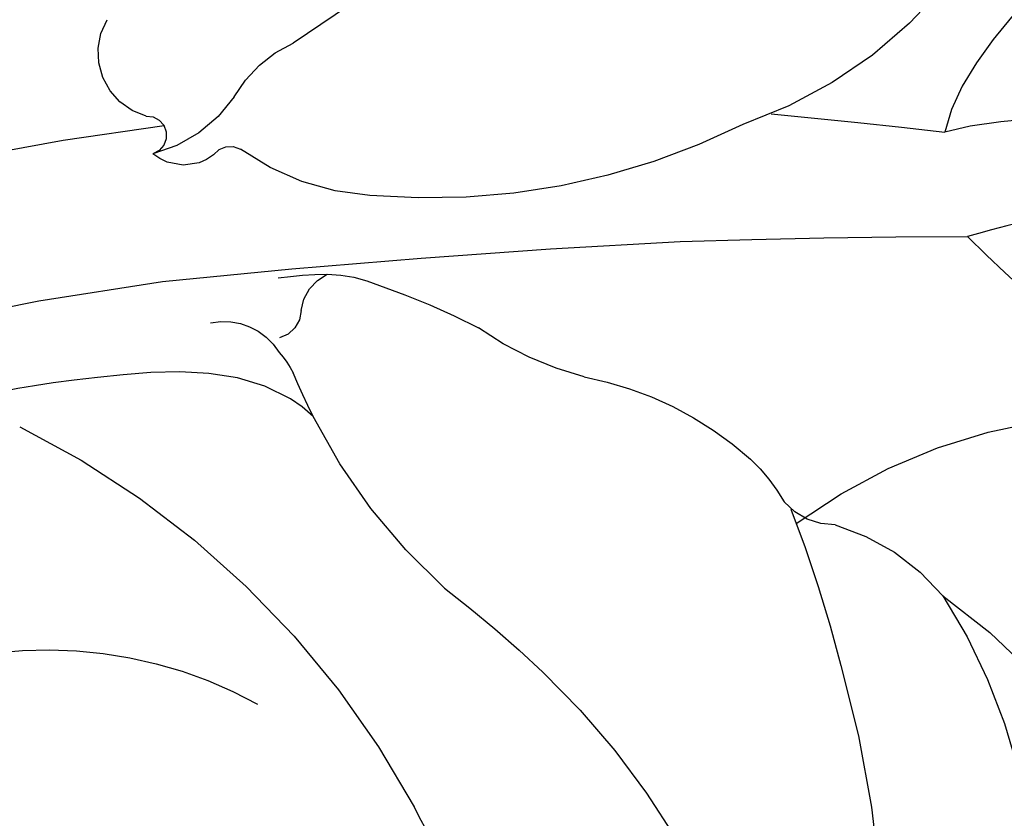
# Model space of a CAD drawing. Units: millimetres. Extents: x 715 to 5755, y 1278 to 2466.
# Drawn here: x 1483 to 1497, y 1846 to 1857 of the extents above; entities that cross this region are included whole.
import ezdxf
from ezdxf.xclip import XClip

# ---------------------------------------------------------------- set-up
doc = ezdxf.new("R2010")
doc.units = ezdxf.units.MM
doc.header["$XCLIPFRAME"] = 2
doc.linetypes.add('HIDDEN', pattern=[9.524999999999999, 6.35, -3.175])
doc.layers.add('A-04.尺寸標註', color=4, linetype='Continuous')
doc.layers.add('H-08.木作(細線)', color=8, linetype='Continuous')
doc.styles.add('新細明體', font='PMingLiU.ttf')
doc.dimstyles.new('4', dxfattribs={"dimtxt": 10, "dimasz": 3, "dimexe": 2, "dimexo": 2, "dimgap": 1.2, "dimtad": 2, "dimdec": 0, "dimtxsty": '新細明體', "dimblk": 'ARCHTICK', "dimcen": 5, "dimclrd": 8, "dimclre": 8, "dimclrt": 4, "dimadec": 0, "dimazin": 0, "dimtfac": 1, "dimtdec": 0, "dimtix": 1, "dimtmove": 2, "dimatfit": 3, "dimldrblk": 'OPEN90', "dimfxl": 1.25, "dimlwd": 9, "dimlwe": 9, "dimarcsym": 0})

# ---------------------------------------------------------------- blocks, each defined once
blk = doc.blocks.new('_ArchTick')
at = {"color": 0, "linetype": 'ByBlock', "const_width": 0.15}
blk.add_lwpolyline([(-0.5, -0.5), (0.5, 0.5)], dxfattribs=at)
blk = doc.blocks.new('*D86')
at = {"layer": 'A-04.尺寸標註', "color": 8, "linetype": 'HIDDEN', "lineweight": 9, "ltscale": 0.4, "transparency": 16777216}
for p, q in [((1555.974256666294, 1898.494296400879), (1018.509820835399, 1898.494296400879)), ((1438.98762003203, 1732.467301066068), (1018.509820835399, 1732.467301066068))]:
    blk.add_line(p, q, dxfattribs=at)
at = {"layer": 'A-04.尺寸標註', "color": 8, "lineweight": 9, "ltscale": 0.4, "transparency": 16777216}
blk.add_line((1020.509820835399, 1898.494296400879), (1020.509820835399, 1732.467301066068), dxfattribs=at)
at = {"layer": 'DEFPOINTS', "color": 0, "ltscale": 0.4, "transparency": 16777216}
for p in [(1557.974256666294, 1898.494296400879), (1020.509820835399, 1732.467301066068), (1440.98762003203, 1732.467301066068)]:
    blk.add_point(p, dxfattribs=at)
at = {"layer": 'A-04.尺寸標註', "color": 8, "lineweight": 9, "ltscale": 0.4, "transparency": 16777216, "xscale": 3, "yscale": 3, "zscale": 3}
for p, rotation in [((1020.509820835399, 1898.494296400879), 90), ((1020.509820835399, 1732.467301066068), 270)]:
    blk.add_blockref('_ArchTick', p, dxfattribs=dict(at, rotation=rotation))
at = {"layer": 'A-04.尺寸標註', "color": 4, "ltscale": 0.4, "transparency": 16777216, "insert": (1013.677553393539, 1815.480798733473), "char_height": 10, "attachment_point": 5, "rotation": 90, "style": '新細明體'}
blk.add_mtext('166', dxfattribs=at)
blk = doc.blocks.new('_Open90')
at = {"color": 0, "linetype": 'ByBlock', "lineweight": -2}
for p, q in [((-0.5, 0.5), (0, 0)), ((0, 0), (-1, 0)), ((0, 0), (-0.5, -0.5))]:
    blk.add_line(p, q, dxfattribs=at)
blk = doc.blocks.new('SE-21211L')
at = {"layer": 'H-08.木作(細線)', "color": 8}
for centre, radius, start, end in [((-4.366028880100203, 21.28962604974186), 6.471660294013589, 156.7473686911131, 206.0268093784139), ((-89.65968556267035, -77.12873815588136), 124.4958385675313, 50.43203645288342, 51.57091593453782), ((-22.647939510367, 13.77737910944234), 8.025100704466452, 8.698335643181295, 51.93762077768841), ((-108.7287573357862, -75.06401272223593), 134.2239229439276, 43.10105540936465, 44.84053012864381), ((42.30361363636621, 24.30409544787653), 48.12329293562522, 185.7623174936753, 191.4399473554953), ((-0.7760976111858326, 21.59590263235259), 9.917498157778509, 198.4946315799681, 229.9539930259577), ((-111.7015507077667, -74.55276605126528), 136.0664270551984, 38.99241585691727, 42.08847487232495), ((-18.44344168629323, 6.411149895297058), 9.451267754107612, 80.65036289989044, 101.077449560896), ((-15.17247095597486, 7.695190621931033), 8.226817355532619, 102.1786211210027, 139.531882124148), ((-16.61404537349881, 12.63999362557479), 3.11078707553867, 61.26247399380448, 95.4222875982559), ((-14.45071986330368, 16.00403911094872), 0.922385246911006, 223.6269951085799, 274.53191786472), ((-6.964162935139029, -2.18736100559363), 18.84608317258913, 113.6250635701431, 120.6971260163731), ((-13.70382985412652, 12.69448755044687), 2.483269413529472, 87.83350901989763, 105.7487651764428), ((-13.87843097735822, 10.28794295996158), 4.895406498293192, 55.72705123949057, 86.85616958218685), ((-6.557869581167324, 14.11532768881261), 1.812501964318407, 344.4781648322324, 20.81101337747283), ((-8.804470510116516, 18.23824793662607), 4.540671419331996, 239.3150641302306, 260.2508678924829), ((-8.97356785259035, 0.3321808694581705), 15.66001217674333, 119.0811528470098, 134.123283373415), ((-4.831235890520475, 16.63528015745214), 3.512002880071829, 228.52871487069, 260.6954652915655), ((-12.56740400734998, 4.203471252576492), 10.01757153205721, 63.88183571885234, 72.60971986360197), ((-2.926618760520796, 13.24915276754291), 1.92300277211387, 168.568276999067, 211.4264602871439), ((-8.837904873576917, 11.44808619436481), 1.877683693386264, 45.50547557238092, 68.75226749377056), ((-5.471170238288323, 12.890831893621), 0.287831461260054, 350.7899153732581, 75.49183387307946), ((-3.664065079745342, 13.36237003686074), 0.9278176302635809, 240.465877351136, 345.463241017993), ((-4.516772106097051, 12.91894875965772), 0.6743702711766469, 186.3157413386299, 265.6828822338721), ((-8.121133085700421, 12.56582533028813), 0.6388667064790827, 320.8657913318603, 20.29997443392906), ((-11.66915811907893, 8.740066414384273), 5.794897906683705, 37.39147562738015, 44.3021967624404), ((-4.32751662899318, 12.37627954124582), 0.2728632318925867, 40.94910099466737, 208.4017414540135), ((-36.37158796789299, -12.11464544776572), 40.43761743077285, 29.55659561557538, 37.74691178951912), ((-7.328113221428794, 11.88080905507923), 0.4097575664904092, 136.5493163905854, 210.7736919847411), ((-11.47684535687586, 19.32645169530224), 8.533908309693073, 288.2498349864556, 292.8014737457799), ((-7.762854124954174, 10.1751685819454), 1.347150670826238, 92.58931122213848, 107.5745057983173), ((-7.606610869697761, 10.63442228208805), 0.9127180074230262, 33.0163474752076, 103.7605203411022), ((-11.4030508172109, 19.14188822387769), 8.335170335791245, 266.9856188629473, 288.1581690991782), ((-39.60079148945806, -14.60194829872671), 42.32333533419524, 18.1328023086627, 37.32912609708143), ((-13.93228814909526, -0.2625972938058112), 11.22991298084234, 88.6540050127816, 104.0283802326807), ((-14.15412584935257, -6.623108844900344), 17.59402928360109, 82.44653893436258, 88.41833192027708), ((-10.08417262377043, -4.051156001094569), 12.90328323710582, 71.40510942048618, 106.409087622752), ((-15.87911036035439, 14.50133025715149), 6.538313084269705, 281.6179266252134, 289.1963773077792), ((-12.8485771126725, 1.85374962482274), 6.174692528258523, 16.73694166564108, 73.84282396747027)]:
    blk.add_arc(centre, radius, start, end, dxfattribs=at)
for points in [[(-21.74302922011339, 35.03028347908912), (-21.42226798534102, 34.87357894833985), (-20.90931401331909, 34.28485232937601), (-19.83733855479659, 35.03028347908912), (-18.24305768749036, 33.99942957400162), (-15.87402308149831, 33.55585913596769), (-15.60275533988533, 32.54347414181757), (-14.11953740262834, 31.68713786647277), (-13.49902826465768, 30.37724097134924), (-12.74771748761486, 28.99830208903404), (-12.05757684080527, 27.80294342438719), (-12.05757684080527, 26.52040012800717), (-12.05757684080527, 25.177007125003), (-11.69673209737812, 23.83031620888687), (-11.79727938929864, 21.10159182885036), (-12.27985571528552, 20.39856957596749)], [(-15.71739267142766, 24.19523646335438), (-13.86390696091257, 22.34175075283565), (-12.71009358085939, 21.18793737278611), (-12.27985571528552, 20.3985695759693)], [(-16.69984668420511, 23.8762487635413), (-15.10421912815946, 22.28062120749382), (-13.91872402441732, 20.2272834556843), (-13.55431682020935, 19.58210374856571)], [(-13.55431682020935, 19.58210374856571), (-15.63053597691396, 19.58210374856753), (-17.70031216372809, 20.09586191432936), (-18.9499212860901, 20.43069366952113), (-20.0534817218977, 20.72639179709404), (-20.26717470446602, 20.85657767191333)], [(-8.80546772193702, 11.2218107880326), (-7.692464481617208, 11.21006486155056), (-5.976903555183526, 9.155591625403758), (-5.368929167849274, 8.278708297759295), (-5.179362752631278, 7.908836990643977)]]:
    blk.add_open_spline(points, degree=3, dxfattribs=at)

msp = doc.modelspace()

# ---------------------------------------------------------------- block references
at = {"color": 169, "true_color": 0x2b2b40}
ref = msp.add_blockref('SE-21211L', (1472.777501953765, 1850.036265549241), dxfattribs=dict(at, xscale=-1, rotation=314.976815988137))
XClip(ref).set_block_clipping_path([(7.95815046322889, -19.806962885159464), (5.521284833492132, -21.170063161965572), (2.5312468177556866, -17.185845391198654), (-1.6062792393648806, -16.37144280102393), (-5.946693350592454, -16.7332501638507), (-7.528854938628115, -19.449876620902614), (-6.636629861381039, -22.857964230071957), (-9.27339864070143, -24.275725882718234), (-15.96644955093609, -23.013193421582855), (-19.900811704737748, -16.317111740744167), (-19.171458093452088, -8.360845325223636), (-17.75158692969569, -6.374261444364947), (-22.29468568779737, -4.423756125350792), (-23.7548864851193, -2.3944341867331786), (-22.65931035554047, 3.6488372857575087), (-19.048854791888857, 7.499738157411684), (-23.596916187396687, 7.591961040610386), (-26.03069637338365, 9.05411587154913), (-29.51879771970573, 16.845110159601518), (-28.34226955479255, 19.64316328288669), (-24.813023960182022, 22.196067878802296), (-27.936202887971945, 27.106713848670097), (-28.949885604880023, 34.611881511205866), (-25.33951067191572, 37.08359108626655), (-17.145565994454614, 36.02275688203599), (-14.256804875791317, 34.732058404200416), (-10.35164666900016, 28.870886068075833), (-6.055433510976741, 31.861860246227934), (1.625452672430697, 33.288089981644134), (3.1874897106143862, 30.55307681213617), (0.713841868659415, 27.43053717737166), (0.9089332238114594, 24.240907551507462), (3.0567673391400376, 21.04980672458487), (4.358504237758666, 19.356445435915248), (9.500790234771443, 20.328950290032026), (14.512829246340175, 20.129902666124963), (17.76724123061024, 17.263426403196263), (16.595374713867045, 13.358815428091475), (13.535952305684873, 11.34327878724298), (11.58281588967327, 4.3148554941421935), (17.50620419916811, 5.4169600644240745), (21.47664805716238, 3.0055837292156866), (29.026981322686993, -2.207429571807097), (28.44092706855315, -6.1775729012492775), (19.393012342124962, -9.62061816929645), (12.55818194543724, -13.325686981107538), (11.58167748195558, -15.733352489292884)])

# ---------------------------------------------------------------- dimensions: what is measured, and where the dimension line sits
at = {"layer": 'A-04.尺寸標註', "color": 8, "ltscale": 0.4}
dim = msp.add_linear_dim(base=(1020.509820835399, 1732.467301066068), p1=(1557.974256666293, 1898.494296400878), p2=(1440.98762003203, 1732.467301066067), angle=90, dimstyle='4', dxfattribs=at)
dim.commit()
dim.dimension.update_dxf_attribs({"geometry": '*D86', "text_midpoint": (1013.677553393539, 1815.480798733473)})

doc.saveas('drawing.dxf')
